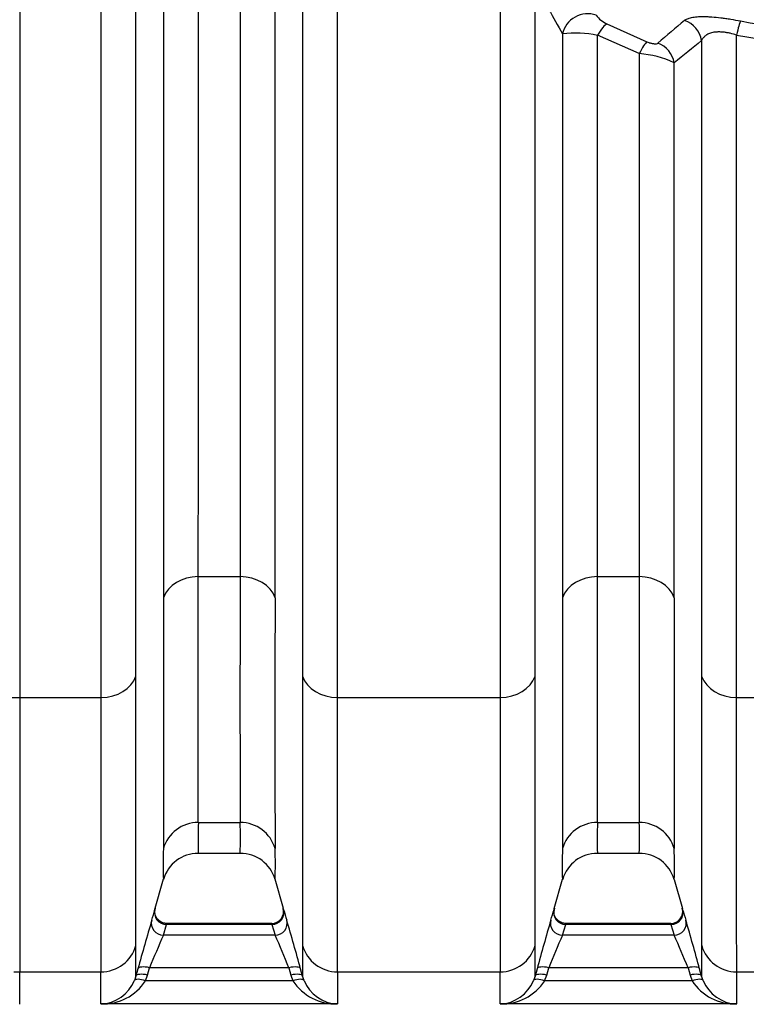
# Model space of a CAD drawing. Units: millimetres. Extents: x 0 to 420, y 0 to 297.
# Drawn here: x 88 to 100, y 117 to 133 of the extents above; entities that cross this region are included whole.
import ezdxf
from ezdxf.enums import TextEntityAlignment as Align

# ---------------------------------------------------------------- set-up
doc = ezdxf.new("R2010")
doc.units = ezdxf.units.MM
for name, color, linetype in [('Default', 7, 'Continuous'), ('ROTERRA_2450_-_S', 7, 'Continuous'), ('ROTERRA_2450_VME', 7, 'Continuous')]:
    doc.layers.add(name, color=color, linetype=linetype)
doc.styles.add('SEACAD_Arial', font='arial.ttf')
doc.dimstyles.new('ISO', dxfattribs={"dimtxt": 3.5, "dimasz": 3.5, "dimexe": 1.75, "dimexo": 0, "dimgap": 0.875, "dimtad": 1, "dimdec": 0, "dimlfac": 50, "dimrnd": 10, "dimtxsty": 'SEACAD_Arial', "dimblk1": '_SE_FILLED', "dimblk2": '_SE_FILLED', "dimsah": 1, "dimcen": 1.75, "dimadec": 0, "dimazin": 0, "dimtfac": 0.5, "dimtdec": 4, "dimtmove": 0, "dimatfit": 3, "dimfxl": 1, "dimarcsym": 0})

# ---------------------------------------------------------------- blocks, each defined once
blk = doc.blocks.new('SE5')
at = {"layer": 'ROTERRA_2450_-_S', "color": 7, "linetype": 'Continuous'}
for p, q in [((88.399, 140.971), (88.399, 121.747)), ((81.847, 121.747), (88.399, 121.747)), ((88.399, 121.747), (88.399, 117.252)), ((88.303, 117.252), (88.399, 117.252)), ((88.399, 116.721), (88.399, 117.252))]:
    blk.add_line(p, q, dxfattribs=at)
at = {"layer": 'ROTERRA_2450_VME', "color": 7, "linetype": 'Continuous'}
for p, q in [((98.012, 132.781), (98.666, 132.486)), ((98.54, 132.292), (97.857, 132.593)), ((91.323, 123.726), (92.008, 123.726)), ((97.856, 123.726), (98.54, 123.726)), ((88.399, 121.747), (89.73, 121.747)), ((93.601, 121.747), (96.262, 121.747)), ((100.134, 121.747), (102.795, 121.747)), ((91.323, 119.7), (92.008, 119.7)), ((97.856, 119.7), (98.54, 119.7)), ((91.322, 119.195), (92.009, 119.195)), ((97.855, 119.195), (98.541, 119.195)), ((90.607, 118.255), (90.755, 118.778)), ((92.577, 118.777), (92.713, 118.295)), ((97.15, 118.29), (97.286, 118.77)), ((99.111, 118.767), (99.246, 118.288)), ((90.751, 117.853), (90.804, 118.027)), ((92.527, 118.044), (90.804, 118.044)), ((92.527, 118.027), (90.804, 118.027)), ((92.527, 118.027), (92.58, 117.853)), ((97.284, 117.853), (97.337, 118.027)), ((99.06, 118.044), (97.337, 118.044)), ((99.06, 118.027), (97.337, 118.027)), ((99.06, 118.027), (99.112, 117.853)), ((92.58, 117.853), (90.751, 117.853)), ((99.112, 117.853), (97.284, 117.853)), ((88.399, 117.252), (89.729, 117.252)), ((90.334, 117.301), (90.301, 117.181)), ((90.492, 117.2), (90.525, 117.32)), ((92.806, 117.32), (90.525, 117.32)), ((92.806, 117.32), (92.839, 117.2)), ((93.03, 117.181), (92.997, 117.301)), ((93.602, 117.252), (96.262, 117.252)), ((96.867, 117.301), (96.834, 117.181)), ((97.025, 117.2), (97.058, 117.32)), ((99.339, 117.32), (97.058, 117.32)), ((99.339, 117.32), (99.372, 117.2)), ((99.562, 117.181), (99.529, 117.301)), ((100.135, 117.252), (102.794, 117.252)), ((90.301, 117.181), (90.277, 117.109)), ((90.46, 117.105), (90.492, 117.2)), ((92.871, 117.105), (90.46, 117.105)), ((92.839, 117.2), (92.871, 117.105)), ((93.054, 117.109), (93.03, 117.181)), ((96.834, 117.181), (96.81, 117.109)), ((96.992, 117.105), (97.025, 117.2)), ((99.404, 117.105), (96.992, 117.105)), ((99.372, 117.2), (99.404, 117.105)), ((99.587, 117.109), (99.562, 117.181)), ((93.602, 116.727), (89.729, 116.727)), ((100.135, 116.727), (96.262, 116.727))]:
    blk.add_line(p, q, dxfattribs=at)
for centre, radius, start, end in [((126.546, 149.298), 33.683, 208.1054, 209.6891), ((98.196, 133.194), 0.453, 216.9215, 246.0277), ((306.252, -110.531), 319.475, 130.37916, 130.48205), ((101.6, 140.08), 7.386, 259.0701, 278.8973), ((97.509, 131.018), 1.612, 77.5344, 97.9791), ((101.6, 140.348), 7.889, 259.288, 278.7201), ((240.179, -42.018), 224.124, 128.85915, 129.00701), ((98.426, 130.696), 1.6, 64.6308, 85.9253), ((729.65, 121.74), 637.645, 179.821521, 180.183296), ((736.182, 121.74), 637.645, 179.821521, 180.183296), ((1013.457, 121.341), 920.88, 179.873138, 180.128728), ((1019.99, 121.341), 920.88, 179.873138, 180.128728), ((97.304, 119.438), 5.986, 177.4927, 182.3215), ((86.027, 119.438), 5.986, 357.6785, 2.5073), ((103.837, 119.438), 5.986, 177.4927, 182.3215), ((92.56, 119.438), 5.986, 357.6785, 2.5073), ((98.345, 119.008), 7.598, 178.0073, 181.8423), ((91.312, 118.61), 0.58, 89.0198, 164.2099), ((92.013, 118.605), 0.588, 15.8479, 90.3228), ((84.986, 119.008), 7.598, 358.1577, 1.9927), ((104.877, 119.008), 7.598, 178.0073, 181.8423), ((97.845, 118.61), 0.58, 89.0198, 164.2099), ((98.545, 118.605), 0.588, 15.8479, 90.3228), ((91.519, 119.008), 7.598, 358.1577, 1.9927), ((83.866, 120.209), 7.018, 342.5227, 344.0132), ((92.524, 118.241), 0.195, 269.943, 15.6867), ((99.465, 120.209), 7.018, 195.9868, 197.4773), ((90.399, 120.209), 7.018, 342.5227, 344.0132), ((99.057, 118.241), 0.195, 269.943, 15.6867), ((105.997, 120.209), 7.018, 195.9868, 197.4773), ((129.038, 106.775), 40.109, 163.5977, 164.7854), ((52.597, 106.294), 41.872, 15.2396, 16.3773), ((135.57, 106.775), 40.109, 163.5977, 164.7854), ((59.129, 106.294), 41.872, 15.2396, 16.3773), ((109.874, 109.417), 20.901, 156.1949, 157.7826), ((73.186, 109.301), 21.196, 22.2285, 23.794), ((116.407, 109.417), 20.901, 156.1949, 157.7826), ((79.718, 109.301), 21.196, 22.2285, 23.794), ((17.137, 117.423), 73.165, 359.81037, 0.20336), ((166.194, 117.423), 73.165, 179.79664, 180.18963), ((23.67, 117.423), 73.165, 359.81037, 0.20336), ((172.726, 117.423), 73.165, 179.79664, 180.18963), ((34.72, 116.998), 55.01, 359.718, 0.2649), ((148.611, 116.998), 55.01, 179.7351, 180.282), ((41.252, 116.998), 55.01, 359.718, 0.2649), ((155.144, 116.998), 55.01, 179.7351, 180.282), ((89.709, 117.339), 0.612, 271.8254, 337.9524), ((89.761, 117.561), 0.834, 267.8056, 326.8859), ((93.57, 117.561), 0.834, 213.1141, 272.1944), ((93.622, 117.339), 0.612, 202.0476, 268.1746), ((96.242, 117.339), 0.612, 271.8254, 337.9524), ((96.294, 117.561), 0.834, 267.8056, 326.8859), ((100.103, 117.561), 0.834, 213.1141, 272.1944), ((100.154, 117.339), 0.612, 202.0476, 268.1746)]:
    blk.add_arc(centre, radius, start, end, dxfattribs=at)
for centre, major_axis, ratio, start_param, end_param in [((97.67, 132.571), (0.348, 0.197), 0.918, 0.660496, 2.472274), ((97.857, 132.425), (0.179, 0.358), 0.202378, 0.251076, 1.187107), ((99.176, 132.463), (-0.253, 0.31), 0.956302, 4.156223, 5.300202), ((100.133, 132.445), (0.075, 0.393), 0.076822, 0.246515, 1.190126), ((98.54, 132.119), (0.147, 0.372), 0.173525, 0.249638, 1.157804), ((98.726, 132.095), (-0.254, 0.309), 0.958375, 4.163581, 5.263073), ((91.323, 123.251), (-0.594, 0), 0.799945, 4.712671, 6.009249), ((92.008, 123.251), (0.594, 0), 0.799945, 0.273936, 1.570514), ((97.856, 123.251), (-0.594, 0), 0.799945, 4.712671, 6.009249), ((98.54, 123.251), (0.594, 0), 0.799945, 0.273936, 1.570514), ((89.73, 122.222), (0.594, 0), 0.799945, 4.712623, 6.011552), ((93.601, 122.222), (-0.594, 0), 0.799945, 0.271633, 1.570563), ((96.262, 122.222), (0.594, 0), 0.799945, 4.712623, 6.011552), ((100.134, 122.222), (-0.594, 0), 0.799945, 0.271633, 1.570563), ((91.323, 119.112), (0.594, 0.005), 0.989139, 1.562362, 2.858307), ((92.008, 119.112), (0.594, -0.005), 0.989139, 0.283286, 1.579231), ((97.856, 119.112), (0.594, 0.005), 0.989139, 1.562362, 2.858307), ((98.54, 119.112), (0.594, -0.005), 0.989139, 0.283286, 1.579231), ((90.804, 118.222), (0.19, -0.055), 0.981506, 3.14683, 4.986442), ((92.527, 118.222), (-0.19, -0.055), 0.981506, 1.296743, 3.136355), ((97.337, 118.222), (0.19, -0.055), 0.981506, 3.14683, 4.986442), ((99.06, 118.222), (-0.19, -0.055), 0.981506, 1.296743, 3.136355), ((90.751, 118.047), (0.189, -0.059), 0.981222, 3.174145, 5.012022), ((92.58, 118.047), (-0.189, -0.059), 0.981222, 1.271164, 3.109041), ((97.284, 118.047), (0.189, -0.059), 0.981222, 3.174145, 5.012022), ((99.112, 118.047), (-0.189, -0.059), 0.981222, 1.271164, 3.109041), ((89.729, 117.84), (-0.594, -0.004), 0.98914, 1.563917, 2.863727), ((93.602, 117.84), (0.594, -0.004), 0.98914, 3.419458, 4.719269), ((96.262, 117.84), (0.594, 0.004), 0.98914, 4.705509, 6.00532), ((100.135, 117.84), (0.594, -0.004), 0.98914, 3.419458, 4.719269), ((90.525, 117.248), (-0.191, 0.052), 0.352194, 4.808666, 6.273926), ((92.806, 117.248), (0.191, 0.052), 0.352194, 0.009259, 1.474519), ((97.058, 117.248), (-0.191, 0.052), 0.352194, 4.808666, 6.273926), ((99.339, 117.248), (0.191, 0.052), 0.352194, 0.009259, 1.474519), ((90.46, 117.033), (-0.183, 0.075), 0.339326, 4.851416, 6.270586), ((90.492, 117.128), (-0.191, 0.052), 0.352208, 4.808606, 6.274206), ((92.839, 117.128), (0.191, 0.052), 0.352208, 0.008979, 1.474579), ((92.871, 117.033), (0.183, 0.075), 0.339326, 0.0126, 1.43177), ((96.992, 117.033), (-0.183, 0.075), 0.339326, 4.851416, 6.270586), ((97.025, 117.128), (-0.191, 0.052), 0.352208, 4.808606, 6.274206), ((99.372, 117.128), (0.191, 0.052), 0.352208, 0.008979, 1.474579), ((99.404, 117.033), (0.183, 0.075), 0.339326, 0.0126, 1.43177)]:
    blk.add_ellipse(centre, major_axis=major_axis, ratio=ratio, start_param=start_param, end_param=end_param, dxfattribs=at)
for points, knots in [([(91.323, 123.726), (91.323, 123.972), (91.323, 124.227), (91.323, 124.754), (91.324, 125.024), (91.324, 125.582), (91.324, 125.868), (91.324, 126.31), (91.324, 126.459), (91.324, 126.761), (91.324, 126.915), (91.324, 127.687), (91.324, 128.329), (91.324, 129.656), (91.324, 130.342), (91.324, 131.76), (91.324, 132.491), (91.324, 133.435), (91.324, 133.625), (91.324, 134.006), (91.324, 134.197), (91.324, 134.772), (91.324, 135.159), (91.324, 136.325), (91.324, 137.112), (91.324, 138.707), (91.324, 139.515), (91.324, 140.333)], [0, 0, 0, 0, 0.0625, 0.0625, 0.125, 0.125, 0.1875, 0.1875, 0.21875, 0.21875, 0.25, 0.25, 0.375, 0.375, 0.5, 0.5, 0.625, 0.625, 0.65625, 0.65625, 0.6875, 0.6875, 0.75, 0.75, 0.875, 0.875, 1, 1, 1, 1]), ([(92.007, 140.333), (92.007, 139.515), (92.007, 138.704), (92.007, 137.499), (92.007, 137.099), (92.007, 136.302), (92.007, 135.908), (92.007, 134.739), (92.007, 133.977), (92.007, 132.487), (92.007, 131.759), (92.007, 130.693), (92.007, 130.342), (92.007, 129.649), (92.007, 129.307), (92.007, 128.302), (92.007, 127.662), (92.007, 126.438), (92.007, 125.855), (92.007, 125.023), (92.008, 124.753), (92.008, 124.228), (92.008, 123.972), (92.008, 123.726)], [0, 0, 0, 0, 0.125, 0.125, 0.1875, 0.1875, 0.25, 0.25, 0.375, 0.375, 0.5, 0.5, 0.5625, 0.5625, 0.625, 0.625, 0.75, 0.75, 0.875, 0.875, 0.9375, 0.9375, 1, 1, 1, 1]), ([(90.302, 122.094), (90.302, 122.63), (90.302, 123.199), (90.302, 124.404), (90.302, 125.038), (90.302, 126.04), (90.302, 126.382), (90.302, 127.082), (90.302, 127.442), (90.302, 128.534), (90.302, 129.284), (90.302, 130.824), (90.302, 131.615), (90.302, 132.833), (90.302, 133.245), (90.302, 134.078), (90.302, 134.5), (90.302, 135.78), (90.302, 136.643), (90.302, 138.387), (90.302, 139.267), (90.302, 140.157)], [0, 0, 0, 0, 0.125, 0.125, 0.25, 0.25, 0.3125, 0.3125, 0.375, 0.375, 0.5, 0.5, 0.625, 0.625, 0.6875, 0.6875, 0.75, 0.75, 0.875, 0.875, 1, 1, 1, 1]), ([(90.752, 140.295), (90.752, 139.462), (90.752, 138.639), (90.752, 137.015), (90.752, 136.213), (90.752, 135.025), (90.752, 134.631), (90.752, 134.045), (90.752, 133.851), (90.752, 133.462), (90.752, 133.269), (90.752, 132.308), (90.752, 131.563), (90.752, 130.119), (90.752, 129.42), (90.752, 128.068), (90.752, 127.414), (90.752, 126.627), (90.752, 126.471), (90.752, 126.163), (90.752, 126.012), (90.752, 125.562), (90.752, 125.27), (90.752, 124.702), (90.752, 124.426), (90.752, 123.89), (90.752, 123.631), (90.752, 123.38)], [0, 0, 0, 0, 0.125, 0.125, 0.25, 0.25, 0.3125, 0.3125, 0.34375, 0.34375, 0.375, 0.375, 0.5, 0.5, 0.625, 0.625, 0.75, 0.75, 0.78125, 0.78125, 0.8125, 0.8125, 0.875, 0.875, 0.9375, 0.9375, 1, 1, 1, 1]), ([(92.579, 123.38), (92.579, 123.631), (92.579, 123.891), (92.579, 124.426), (92.579, 124.701), (92.579, 125.548), (92.579, 126.142), (92.579, 127.389), (92.579, 128.041), (92.579, 129.065), (92.579, 129.414), (92.579, 130.12), (92.579, 130.478), (92.579, 131.563), (92.579, 132.305), (92.579, 133.822), (92.579, 134.598), (92.579, 135.789), (92.579, 136.19), (92.579, 137.001), (92.579, 137.409), (92.579, 138.636), (92.579, 139.462), (92.579, 140.295)], [0, 0, 0, 0, 0.0625, 0.0625, 0.125, 0.125, 0.25, 0.25, 0.375, 0.375, 0.4375, 0.4375, 0.5, 0.5, 0.625, 0.625, 0.75, 0.75, 0.8125, 0.8125, 0.875, 0.875, 1, 1, 1, 1]), ([(93.029, 140.157), (93.029, 139.267), (93.029, 138.387), (93.029, 136.643), (93.029, 135.78), (93.029, 134.5), (93.029, 134.078), (93.029, 133.245), (93.029, 132.833), (93.029, 131.615), (93.029, 130.824), (93.029, 129.284), (93.029, 128.534), (93.029, 127.442), (93.029, 127.082), (93.029, 126.382), (93.029, 126.04), (93.029, 125.038), (93.029, 124.404), (93.029, 123.199), (93.029, 122.63), (93.029, 122.094)], [0, 0, 0, 0, 0.125, 0.125, 0.25, 0.25, 0.3125, 0.3125, 0.375, 0.375, 0.5, 0.5, 0.625, 0.625, 0.6875, 0.6875, 0.75, 0.75, 0.875, 0.875, 1, 1, 1, 1]), ([(89.73, 140.12), (89.73, 139.215), (89.73, 138.319), (89.73, 136.545), (89.73, 135.668), (89.73, 134.365), (89.73, 133.936), (89.73, 133.089), (89.73, 132.67), (89.73, 131.432), (89.73, 130.627), (89.73, 129.06), (89.73, 128.297), (89.73, 127.186), (89.73, 126.821), (89.73, 126.108), (89.73, 125.76), (89.73, 124.742), (89.73, 124.096), (89.73, 122.871), (89.73, 122.292), (89.73, 121.747)], [0, 0, 0, 0, 0.125, 0.125, 0.25, 0.25, 0.3125, 0.3125, 0.375, 0.375, 0.5, 0.5, 0.625, 0.625, 0.6875, 0.6875, 0.75, 0.75, 0.875, 0.875, 1, 1, 1, 1]), ([(93.601, 121.747), (93.601, 122.267), (93.601, 122.819), (93.601, 123.984), (93.601, 124.597), (93.601, 125.561), (93.601, 125.891), (93.601, 126.396), (93.601, 126.566), (93.601, 126.911), (93.601, 127.085), (93.601, 127.963), (93.601, 128.685), (93.601, 130.168), (93.601, 130.929), (93.601, 132.489), (93.601, 133.288), (93.601, 134.517), (93.601, 134.932), (93.601, 135.766), (93.601, 136.184), (93.601, 137.447), (93.601, 138.297), (93.601, 139.155)], [0, 0, 0, 0, 0.125, 0.125, 0.25, 0.25, 0.3125, 0.3125, 0.34375, 0.34375, 0.375, 0.375, 0.5, 0.5, 0.625, 0.625, 0.75, 0.75, 0.8125, 0.8125, 0.875, 0.875, 1, 1, 1, 1]), ([(96.263, 134.511), (96.263, 133.238), (96.263, 132.013), (96.263, 129.654), (96.263, 128.52), (96.263, 127.162), (96.263, 126.892), (96.263, 126.364), (96.263, 126.104), (96.263, 125.339), (96.263, 124.847), (96.263, 123.426), (96.263, 122.549), (96.262, 121.747)], [0, 0, 0, 0, 0.25, 0.25, 0.5, 0.5, 0.5625, 0.5625, 0.625, 0.625, 0.75, 0.75, 1, 1, 1, 1]), ([(96.834, 122.094), (96.834, 122.275), (96.834, 122.46), (96.834, 122.838), (96.835, 123.03), (96.835, 123.619), (96.835, 124.027), (96.835, 124.872), (96.835, 125.309), (96.835, 126.214), (96.835, 126.682), (96.835, 127.225), (96.835, 127.285), (96.835, 127.407), (96.835, 127.468), (96.835, 127.651), (96.835, 127.774), (96.835, 128.144), (96.835, 128.393), (96.835, 129.148), (96.835, 129.66), (96.835, 130.705), (96.835, 131.237), (96.835, 132.319), (96.835, 132.87), (96.835, 133.43)], [0, 0, 0, 0, 0.0625, 0.0625, 0.125, 0.125, 0.25, 0.25, 0.375, 0.375, 0.5, 0.5, 0.515625, 0.515625, 0.53125, 0.53125, 0.5625, 0.5625, 0.625, 0.625, 0.75, 0.75, 0.875, 0.875, 1, 1, 1, 1]), ([(99.283, 132.837), (99.295, 132.847), (99.31, 132.856), (99.339, 132.868), (99.349, 132.872), (99.371, 132.879), (99.383, 132.882), (99.422, 132.89), (99.452, 132.894), (99.503, 132.898), (99.52, 132.899), (99.557, 132.9), (99.577, 132.9), (99.617, 132.9), (99.638, 132.899), (99.672, 132.898), (99.683, 132.897), (99.706, 132.896), (99.718, 132.895), (99.776, 132.89), (99.826, 132.885), (99.89, 132.878), (99.903, 132.876), (99.93, 132.872), (99.943, 132.871), (99.983, 132.865), (100.01, 132.861), (100.091, 132.848), (100.145, 132.838), (100.199, 132.828)], [0, 0, 0, 0, 0.125, 0.125, 0.1875, 0.1875, 0.25, 0.25, 0.375, 0.375, 0.4375, 0.4375, 0.5, 0.5, 0.5625, 0.5625, 0.59375, 0.59375, 0.625, 0.625, 0.75, 0.75, 0.78125, 0.78125, 0.8125, 0.8125, 0.875, 0.875, 1, 1, 1, 1]), ([(97.285, 132.615), (97.285, 132.16), (97.285, 131.713), (97.285, 130.836), (97.285, 130.406), (97.285, 129.561), (97.285, 129.148), (97.285, 128.337), (97.285, 127.939), (97.285, 127.356), (97.285, 127.163), (97.285, 126.878), (97.285, 126.783), (97.285, 126.595), (97.285, 126.502), (97.285, 126.038), (97.285, 125.678), (97.284, 124.982), (97.284, 124.645), (97.284, 124.238), (97.284, 124.158), (97.284, 123.998), (97.284, 123.919), (97.284, 123.684), (97.284, 123.53), (97.284, 123.38)], [0, 0, 0, 0, 0.125, 0.125, 0.25, 0.25, 0.375, 0.375, 0.5, 0.5, 0.5625, 0.5625, 0.59375, 0.59375, 0.625, 0.625, 0.75, 0.75, 0.875, 0.875, 0.90625, 0.90625, 0.9375, 0.9375, 1, 1, 1, 1]), ([(97.856, 123.726), (97.856, 123.871), (97.856, 124.019), (97.856, 124.245), (97.856, 124.322), (97.856, 124.475), (97.856, 124.553), (97.856, 124.944), (97.856, 125.268), (97.856, 125.937), (97.856, 126.283), (97.856, 126.683), (97.856, 126.728), (97.856, 126.818), (97.856, 126.863), (97.856, 126.999), (97.856, 127.089), (97.856, 127.364), (97.856, 127.548), (97.856, 128.108), (97.856, 128.49), (97.856, 129.268), (97.857, 129.665), (97.857, 130.475), (97.857, 130.888), (97.857, 131.728), (97.857, 132.157), (97.857, 132.593)], [0, 0, 0, 0, 0.0625, 0.0625, 0.09375, 0.09375, 0.125, 0.125, 0.25, 0.25, 0.375, 0.375, 0.390625, 0.390625, 0.40625, 0.40625, 0.4375, 0.4375, 0.5, 0.5, 0.625, 0.625, 0.75, 0.75, 0.875, 0.875, 1, 1, 1, 1]), ([(100.133, 132.597), (100.099, 132.608), (100.064, 132.617), (100.011, 132.629), (99.994, 132.632), (99.967, 132.637), (99.958, 132.638), (99.941, 132.641), (99.932, 132.642), (99.907, 132.644), (99.89, 132.646), (99.866, 132.647), (99.858, 132.647), (99.842, 132.647), (99.834, 132.647), (99.819, 132.647), (99.811, 132.646), (99.797, 132.646), (99.79, 132.645), (99.769, 132.643), (99.756, 132.641), (99.731, 132.636), (99.719, 132.633), (99.696, 132.626), (99.686, 132.622), (99.656, 132.608), (99.639, 132.598), (99.617, 132.581), (99.61, 132.575), (99.598, 132.562), (99.592, 132.556), (99.577, 132.535), (99.568, 132.521), (99.561, 132.505)], [0, 0, 0, 0, 0.125, 0.125, 0.1875, 0.1875, 0.21875, 0.21875, 0.25, 0.25, 0.3125, 0.3125, 0.34375, 0.34375, 0.375, 0.375, 0.40625, 0.40625, 0.4375, 0.4375, 0.5, 0.5, 0.5625, 0.5625, 0.625, 0.625, 0.75, 0.75, 0.8125, 0.8125, 0.875, 0.875, 1, 1, 1, 1]), ([(100.134, 121.747), (100.134, 121.922), (100.134, 122.1), (100.134, 122.464), (100.134, 122.65), (100.134, 123.217), (100.134, 123.608), (100.134, 124.419), (100.134, 124.838), (100.134, 125.704), (100.134, 126.15), (100.134, 126.726), (100.134, 126.842), (100.134, 127.017), (100.134, 127.076), (100.134, 127.193), (100.134, 127.252), (100.134, 127.548), (100.134, 127.786), (100.133, 128.508), (100.133, 128.999), (100.133, 129.997), (100.133, 130.505), (100.133, 131.538), (100.133, 132.063), (100.133, 132.597)], [0, 0, 0, 0, 0.0625, 0.0625, 0.125, 0.125, 0.25, 0.25, 0.375, 0.375, 0.5, 0.5, 0.53125, 0.53125, 0.546875, 0.546875, 0.5625, 0.5625, 0.625, 0.625, 0.75, 0.75, 0.875, 0.875, 1, 1, 1, 1]), ([(98.666, 132.486), (98.677, 132.482), (98.687, 132.478), (98.702, 132.473), (98.708, 132.471), (98.718, 132.468), (98.723, 132.467), (98.733, 132.464), (98.738, 132.463), (98.748, 132.461), (98.753, 132.46), (98.767, 132.457), (98.776, 132.456), (98.788, 132.455), (98.792, 132.454), (98.8, 132.454), (98.803, 132.454), (98.81, 132.454), (98.813, 132.454), (98.819, 132.455), (98.821, 132.455), (98.834, 132.457), (98.841, 132.46), (98.846, 132.464)], [0, 0, 0, 0, 0.125, 0.125, 0.1875, 0.1875, 0.25, 0.25, 0.3125, 0.3125, 0.375, 0.375, 0.5, 0.5, 0.5625, 0.5625, 0.625, 0.625, 0.6875, 0.6875, 0.75, 0.75, 1, 1, 1, 1]), ([(99.561, 132.505), (99.561, 131.994), (99.561, 131.49), (99.561, 130.5), (99.562, 130.013), (99.562, 129.056), (99.562, 128.586), (99.562, 127.893), (99.562, 127.664), (99.562, 127.324), (99.562, 127.211), (99.562, 126.987), (99.562, 126.876), (99.562, 126.324), (99.562, 125.896), (99.562, 125.066), (99.562, 124.663), (99.562, 123.885), (99.562, 123.508), (99.562, 122.963), (99.562, 122.785), (99.562, 122.434), (99.562, 122.263), (99.562, 122.094)], [0, 0, 0, 0, 0.125, 0.125, 0.25, 0.25, 0.375, 0.375, 0.4375, 0.4375, 0.46875, 0.46875, 0.5, 0.5, 0.625, 0.625, 0.75, 0.75, 0.875, 0.875, 0.9375, 0.9375, 1, 1, 1, 1]), ([(98.54, 132.292), (98.54, 131.874), (98.54, 131.462), (98.54, 130.649), (98.54, 130.249), (98.54, 129.755), (98.54, 129.656), (98.54, 129.509), (98.54, 129.46), (98.54, 129.363), (98.54, 129.314), (98.54, 129.072), (98.54, 128.88), (98.54, 128.313), (98.54, 127.944), (98.54, 127.226), (98.54, 126.876), (98.54, 126.195), (98.54, 125.863), (98.54, 125.22), (98.54, 124.907), (98.54, 124.528), (98.54, 124.453), (98.54, 124.304), (98.54, 124.23), (98.54, 124.011), (98.54, 123.867), (98.54, 123.726)], [0, 0, 0, 0, 0.125, 0.125, 0.25, 0.25, 0.28125, 0.28125, 0.296875, 0.296875, 0.3125, 0.3125, 0.375, 0.375, 0.5, 0.5, 0.625, 0.625, 0.75, 0.75, 0.875, 0.875, 0.90625, 0.90625, 0.9375, 0.9375, 1, 1, 1, 1]), ([(99.112, 123.38), (99.112, 123.524), (99.112, 123.67), (99.112, 123.895), (99.112, 123.971), (99.112, 124.123), (99.112, 124.2), (99.112, 124.587), (99.112, 124.906), (99.112, 125.565), (99.112, 125.904), (99.112, 126.6), (99.112, 126.958), (99.112, 127.694), (99.112, 128.071), (99.112, 128.652), (99.112, 128.848), (99.112, 129.146), (99.112, 129.246), (99.112, 129.446), (99.112, 129.547), (99.112, 130.052), (99.112, 130.462), (99.112, 131.293), (99.112, 131.715), (99.112, 132.142)], [0, 0, 0, 0, 0.0625, 0.0625, 0.09375, 0.09375, 0.125, 0.125, 0.25, 0.25, 0.375, 0.375, 0.5, 0.5, 0.625, 0.625, 0.6875, 0.6875, 0.71875, 0.71875, 0.75, 0.75, 0.875, 0.875, 1, 1, 1, 1]), ([(91.323, 119.7), (91.323, 119.732), (91.323, 119.768), (91.323, 119.827), (91.323, 119.848), (91.323, 119.891), (91.323, 119.913), (91.323, 120.028), (91.323, 120.134), (91.323, 120.312), (91.323, 120.375), (91.323, 120.474), (91.323, 120.508), (91.323, 120.577), (91.323, 120.613), (91.323, 120.794), (91.323, 120.951), (91.323, 121.289), (91.323, 121.47), (91.323, 121.857), (91.323, 122.062), (91.323, 122.496), (91.323, 122.725), (91.323, 123.087), (91.323, 123.21), (91.323, 123.463), (91.323, 123.593), (91.323, 123.726)], [0, 0, 0, 0, 0.0625, 0.0625, 0.09375, 0.09375, 0.125, 0.125, 0.25, 0.25, 0.3125, 0.3125, 0.34375, 0.34375, 0.375, 0.375, 0.5, 0.5, 0.625, 0.625, 0.75, 0.75, 0.875, 0.875, 0.9375, 0.9375, 1, 1, 1, 1]), ([(97.856, 119.7), (97.856, 119.732), (97.855, 119.768), (97.855, 119.827), (97.855, 119.848), (97.855, 119.891), (97.855, 119.913), (97.855, 120.028), (97.855, 120.134), (97.855, 120.312), (97.855, 120.375), (97.855, 120.474), (97.855, 120.508), (97.855, 120.577), (97.855, 120.613), (97.856, 120.794), (97.856, 120.951), (97.856, 121.289), (97.856, 121.47), (97.856, 121.857), (97.856, 122.062), (97.856, 122.496), (97.856, 122.725), (97.856, 123.087), (97.856, 123.21), (97.856, 123.463), (97.856, 123.593), (97.856, 123.726)], [0, 0, 0, 0, 0.0625, 0.0625, 0.09375, 0.09375, 0.125, 0.125, 0.25, 0.25, 0.3125, 0.3125, 0.34375, 0.34375, 0.375, 0.375, 0.5, 0.5, 0.625, 0.625, 0.75, 0.75, 0.875, 0.875, 0.9375, 0.9375, 1, 1, 1, 1]), ([(90.752, 123.38), (90.752, 123.109), (90.752, 122.85), (90.752, 122.358), (90.752, 122.125), (90.751, 121.682), (90.751, 121.472), (90.751, 121.078), (90.751, 120.893), (90.751, 120.548), (90.751, 120.388), (90.751, 120.203), (90.751, 120.167), (90.751, 120.096), (90.751, 120.062), (90.751, 119.961), (90.751, 119.897), (90.751, 119.715), (90.751, 119.607), (90.751, 119.489), (90.751, 119.467), (90.751, 119.423), (90.751, 119.402), (90.751, 119.342), (90.751, 119.305), (90.752, 119.272)], [0, 0, 0, 0, 0.125, 0.125, 0.25, 0.25, 0.375, 0.375, 0.5, 0.5, 0.625, 0.625, 0.65625, 0.65625, 0.6875, 0.6875, 0.75, 0.75, 0.875, 0.875, 0.90625, 0.90625, 0.9375, 0.9375, 1, 1, 1, 1]), ([(97.284, 123.38), (97.284, 123.109), (97.284, 122.85), (97.284, 122.358), (97.284, 122.125), (97.284, 121.682), (97.284, 121.472), (97.284, 121.078), (97.284, 120.893), (97.284, 120.548), (97.284, 120.388), (97.284, 120.203), (97.284, 120.167), (97.284, 120.096), (97.284, 120.062), (97.284, 119.961), (97.284, 119.897), (97.284, 119.715), (97.284, 119.607), (97.284, 119.489), (97.284, 119.467), (97.284, 119.423), (97.284, 119.402), (97.284, 119.342), (97.284, 119.305), (97.284, 119.272)], [0, 0, 0, 0, 0.125, 0.125, 0.25, 0.25, 0.375, 0.375, 0.5, 0.5, 0.625, 0.625, 0.65625, 0.65625, 0.6875, 0.6875, 0.75, 0.75, 0.875, 0.875, 0.90625, 0.90625, 0.9375, 0.9375, 1, 1, 1, 1]), ([(90.301, 117.683), (90.301, 117.691), (90.301, 117.701), (90.301, 117.72), (90.301, 117.729), (90.301, 117.759), (90.301, 117.779), (90.301, 117.843), (90.301, 117.89), (90.301, 118.04), (90.301, 118.154), (90.301, 118.411), (90.301, 118.553), (90.301, 118.866), (90.301, 119.037), (90.302, 119.407), (90.302, 119.606), (90.302, 119.873), (90.302, 119.927), (90.302, 120.037), (90.302, 120.093), (90.302, 120.263), (90.302, 120.38), (90.302, 120.74), (90.302, 120.993), (90.302, 121.325), (90.302, 121.392), (90.302, 121.528), (90.302, 121.597), (90.302, 121.806), (90.302, 121.949), (90.302, 122.094)], [0, 0, 0, 0, 0.015625, 0.015625, 0.03125, 0.03125, 0.0625, 0.0625, 0.125, 0.125, 0.25, 0.25, 0.375, 0.375, 0.5, 0.5, 0.625, 0.625, 0.65625, 0.65625, 0.6875, 0.6875, 0.75, 0.75, 0.875, 0.875, 0.90625, 0.90625, 0.9375, 0.9375, 1, 1, 1, 1]), ([(93.029, 122.094), (93.029, 121.949), (93.029, 121.806), (93.029, 121.597), (93.029, 121.529), (93.029, 121.392), (93.029, 121.325), (93.029, 120.994), (93.029, 120.742), (93.029, 120.266), (93.029, 120.041), (93.029, 119.617), (93.029, 119.419), (93.029, 119.049), (93.03, 118.877), (93.03, 118.64), (93.03, 118.565), (93.03, 118.456), (93.03, 118.421), (93.03, 118.352), (93.03, 118.319), (93.03, 118.156), (93.03, 118.041), (93.03, 117.89), (93.03, 117.844), (93.03, 117.779), (93.03, 117.759), (93.03, 117.729), (93.03, 117.72), (93.03, 117.701), (93.03, 117.691), (93.03, 117.683)], [0, 0, 0, 0, 0.0625, 0.0625, 0.09375, 0.09375, 0.125, 0.125, 0.25, 0.25, 0.375, 0.375, 0.5, 0.5, 0.625, 0.625, 0.6875, 0.6875, 0.71875, 0.71875, 0.75, 0.75, 0.875, 0.875, 0.9375, 0.9375, 0.96875, 0.96875, 0.984375, 0.984375, 1, 1, 1, 1]), ([(96.834, 117.683), (96.834, 117.691), (96.834, 117.701), (96.834, 117.72), (96.834, 117.729), (96.834, 117.759), (96.834, 117.779), (96.834, 117.843), (96.834, 117.89), (96.834, 118.04), (96.834, 118.154), (96.834, 118.411), (96.834, 118.553), (96.834, 118.866), (96.834, 119.037), (96.834, 119.407), (96.834, 119.606), (96.834, 119.873), (96.834, 119.927), (96.834, 120.037), (96.834, 120.093), (96.834, 120.263), (96.834, 120.38), (96.834, 120.74), (96.834, 120.993), (96.834, 121.325), (96.834, 121.392), (96.834, 121.528), (96.834, 121.597), (96.834, 121.806), (96.834, 121.949), (96.834, 122.094)], [0, 0, 0, 0, 0.015625, 0.015625, 0.03125, 0.03125, 0.0625, 0.0625, 0.125, 0.125, 0.25, 0.25, 0.375, 0.375, 0.5, 0.5, 0.625, 0.625, 0.65625, 0.65625, 0.6875, 0.6875, 0.75, 0.75, 0.875, 0.875, 0.90625, 0.90625, 0.9375, 0.9375, 1, 1, 1, 1]), ([(99.562, 122.094), (99.562, 121.949), (99.562, 121.806), (99.562, 121.597), (99.562, 121.529), (99.562, 121.392), (99.562, 121.325), (99.562, 120.994), (99.562, 120.742), (99.562, 120.266), (99.562, 120.041), (99.562, 119.617), (99.562, 119.419), (99.562, 119.049), (99.562, 118.877), (99.562, 118.64), (99.562, 118.565), (99.562, 118.456), (99.562, 118.421), (99.562, 118.352), (99.562, 118.319), (99.562, 118.156), (99.562, 118.041), (99.562, 117.89), (99.562, 117.844), (99.562, 117.779), (99.562, 117.759), (99.562, 117.729), (99.562, 117.72), (99.562, 117.701), (99.562, 117.691), (99.562, 117.683)], [0, 0, 0, 0, 0.0625, 0.0625, 0.09375, 0.09375, 0.125, 0.125, 0.25, 0.25, 0.375, 0.375, 0.5, 0.5, 0.625, 0.625, 0.6875, 0.6875, 0.71875, 0.71875, 0.75, 0.75, 0.875, 0.875, 0.9375, 0.9375, 0.96875, 0.96875, 0.984375, 0.984375, 1, 1, 1, 1]), ([(89.73, 121.747), (89.73, 121.598), (89.73, 121.453), (89.73, 121.24), (89.73, 121.17), (89.73, 121.032), (89.73, 120.963), (89.73, 120.624), (89.73, 120.367), (89.73, 120), (89.729, 119.881), (89.729, 119.708), (89.729, 119.651), (89.729, 119.539), (89.729, 119.484), (89.729, 119.212), (89.729, 119.009), (89.729, 118.632), (89.729, 118.458), (89.729, 118.139), (89.729, 117.994), (89.729, 117.733), (89.729, 117.616), (89.729, 117.463), (89.729, 117.416), (89.729, 117.35), (89.729, 117.329), (89.729, 117.289), (89.729, 117.27), (89.729, 117.252)], [0, 0, 0, 0, 0.0625, 0.0625, 0.09375, 0.09375, 0.125, 0.125, 0.25, 0.25, 0.3125, 0.3125, 0.34375, 0.34375, 0.375, 0.375, 0.5, 0.5, 0.625, 0.625, 0.75, 0.75, 0.875, 0.875, 0.9375, 0.9375, 0.96875, 0.96875, 1, 1, 1, 1]), ([(93.602, 117.252), (93.602, 117.27), (93.602, 117.289), (93.602, 117.329), (93.602, 117.35), (93.602, 117.416), (93.602, 117.463), (93.602, 117.616), (93.602, 117.733), (93.602, 117.994), (93.602, 118.139), (93.602, 118.458), (93.602, 118.632), (93.602, 119.009), (93.602, 119.212), (93.602, 119.484), (93.602, 119.539), (93.602, 119.651), (93.602, 119.708), (93.601, 119.881), (93.601, 120), (93.601, 120.367), (93.601, 120.624), (93.601, 120.963), (93.601, 121.032), (93.601, 121.17), (93.601, 121.24), (93.601, 121.453), (93.601, 121.598), (93.601, 121.747)], [0, 0, 0, 0, 0.03125, 0.03125, 0.0625, 0.0625, 0.125, 0.125, 0.25, 0.25, 0.375, 0.375, 0.5, 0.5, 0.625, 0.625, 0.65625, 0.65625, 0.6875, 0.6875, 0.75, 0.75, 0.875, 0.875, 0.90625, 0.90625, 0.9375, 0.9375, 1, 1, 1, 1]), ([(96.262, 121.747), (96.262, 121.598), (96.262, 121.453), (96.262, 121.24), (96.262, 121.17), (96.262, 121.032), (96.262, 120.963), (96.262, 120.624), (96.262, 120.367), (96.262, 120), (96.262, 119.881), (96.262, 119.708), (96.262, 119.651), (96.262, 119.539), (96.262, 119.484), (96.262, 119.212), (96.262, 119.009), (96.262, 118.632), (96.262, 118.458), (96.262, 118.139), (96.262, 117.994), (96.262, 117.733), (96.262, 117.616), (96.262, 117.463), (96.262, 117.416), (96.262, 117.35), (96.262, 117.329), (96.262, 117.289), (96.262, 117.27), (96.262, 117.252)], [0, 0, 0, 0, 0.0625, 0.0625, 0.09375, 0.09375, 0.125, 0.125, 0.25, 0.25, 0.3125, 0.3125, 0.34375, 0.34375, 0.375, 0.375, 0.5, 0.5, 0.625, 0.625, 0.75, 0.75, 0.875, 0.875, 0.9375, 0.9375, 0.96875, 0.96875, 1, 1, 1, 1]), ([(100.135, 117.252), (100.135, 117.27), (100.135, 117.289), (100.135, 117.329), (100.135, 117.35), (100.135, 117.416), (100.135, 117.463), (100.135, 117.616), (100.135, 117.733), (100.134, 117.994), (100.134, 118.139), (100.134, 118.458), (100.134, 118.632), (100.134, 119.009), (100.134, 119.212), (100.134, 119.484), (100.134, 119.539), (100.134, 119.651), (100.134, 119.708), (100.134, 119.881), (100.134, 120), (100.134, 120.367), (100.134, 120.624), (100.134, 120.963), (100.134, 121.032), (100.134, 121.17), (100.134, 121.24), (100.134, 121.453), (100.134, 121.598), (100.134, 121.747)], [0, 0, 0, 0, 0.03125, 0.03125, 0.0625, 0.0625, 0.125, 0.125, 0.25, 0.25, 0.375, 0.375, 0.5, 0.5, 0.625, 0.625, 0.65625, 0.65625, 0.6875, 0.6875, 0.75, 0.75, 0.875, 0.875, 0.90625, 0.90625, 0.9375, 0.9375, 1, 1, 1, 1]), ([(90.804, 118.047), (90.793, 118.047), (90.761, 118.046), (90.707, 118.069), (90.66, 118.109), (90.631, 118.153), (90.616, 118.194), (90.611, 118.23), (90.612, 118.258), (90.614, 118.276), (90.617, 118.287), (90.618, 118.29), (90.618, 118.292), (90.618, 118.293), (90.618, 118.294), (90.619, 118.294)], [0, 0, 0, 0, 0.083733, 0.278958, 0.449088, 0.588672, 0.706714, 0.804542, 0.881338, 0.935368, 0.957894, 0.969197, 0.977894, 0.989878, 1, 1, 1, 1]), ([(97.337, 118.047), (97.325, 118.047), (97.293, 118.046), (97.24, 118.069), (97.192, 118.109), (97.163, 118.153), (97.149, 118.194), (97.144, 118.23), (97.144, 118.258), (97.147, 118.276), (97.149, 118.287), (97.15, 118.29), (97.151, 118.292), (97.151, 118.293), (97.151, 118.294), (97.151, 118.294)], [0, 0, 0, 0, 0.083733, 0.278958, 0.449088, 0.588672, 0.706714, 0.804542, 0.881338, 0.935368, 0.957894, 0.969197, 0.977894, 0.989878, 1, 1, 1, 1]), ([(97.151, 118.294), (97.152, 118.295), (97.152, 118.296), (97.152, 118.296), (97.15, 118.289), (97.146, 118.276)], [0.3444649, 0.3444649, 0.3444649, 0.3444649, 0.5, 0.5, 1, 1, 1, 1]), ([(99.25, 118.276), (99.246, 118.289), (99.245, 118.296), (99.245, 118.296), (99.245, 118.295), (99.245, 118.293)], [0, 0, 0, 0, 0.5, 0.5, 0.6834744, 0.6834744, 0.6834744, 0.6834744])]:
    blk.add_open_spline(points, degree=3, knots=knots, dxfattribs=at)
for points in [[(90.613, 118.276), (90.617, 118.289), (90.619, 118.296), (90.619, 118.296)], [(90.619, 118.296), (90.619, 118.295), (90.617, 118.288), (90.613, 118.276)], [(92.718, 118.276), (92.714, 118.288), (92.712, 118.295), (92.712, 118.296)]]:
    blk.add_open_spline(points, degree=3, dxfattribs=at)
blk = doc.blocks.new('DMBLK219')
at = {"layer": 'Default', "linetype": 'Continuous'}
for points in [[(72.658, 101.224), (72.658, 102.39), (69.158, 101.807)], [(98.1, 101.224), (101.6, 101.807), (98.1, 102.39)]]:
    blk.add_hatch(color=7, dxfattribs=at).paths.add_polyline_path(points)
at = {"layer": 'Default', "color": 7, "linetype": 'Continuous'}
for p, q in [((69.158, 140.971), (69.158, 100.057)), ((101.6, 133.171), (101.6, 100.057)), ((101.6, 101.807), (69.158, 101.807))]:
    blk.add_line(p, q, dxfattribs=at)
at = {"layer": 'Default', "color": 7, "linetype": 'Continuous', "style": 'SEACAD_Arial'}
blk.add_text('1620', height=3.5, dxfattribs=at).set_placement((79.9, 106.182), align=Align.TOP_LEFT)
blk = doc.blocks.new('_SE_FILLED')
at = {"color": 0}
blk.add_line((0, 0), (-1, 0), dxfattribs=at)
blk.add_solid([(0, 0), (-1, -0.1665), (-1, 0.1665), (0, 0)], dxfattribs=at)

msp = doc.modelspace()

# ---------------------------------------------------------------- block references
at = {"layer": 'Default'}
msp.add_blockref('SE5', (0, 0), dxfattribs=at)

# ---------------------------------------------------------------- dimensions: what is measured, and where the dimension line sits
at = {"layer": 'Default', "color": 7, "linetype": 'Continuous'}
dim = msp.add_linear_dim(base=(69.15774, 101.80702), p1=(101.59971, 133.17098), p2=(69.15774, 140.97117), text='\\A1;<>', dimstyle='ISO', dxfattribs=at)
dim.commit()
dim.dimension.update_dxf_attribs({"geometry": 'DMBLK219', "text_midpoint": (85.37872, 101.80702), "dimtype": 160})

doc.saveas('drawing.dxf')
